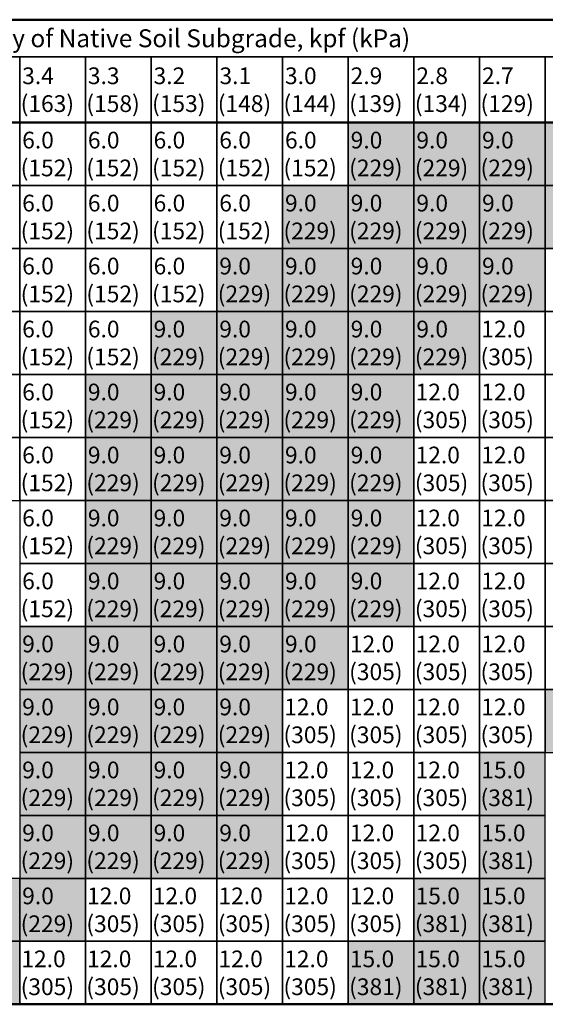
# Model space of a CAD drawing. Units: inches. Extents: x -79 to 134, y -60 to 79.
# Drawn here: x -2 to 2, y -60 to -51 of the extents above; entities that cross this region are included whole.
import ezdxf

# ---------------------------------------------------------------- set-up
doc = ezdxf.new("R2010")
doc.units = ezdxf.units.IN
doc.header["$MEASUREMENT"] = 0
doc.layers.add('0-BACKFILL INITIAL', color=253, linetype='Continuous')
doc.styles.get("Standard").update_dxf_attribs({"font": 'arial.ttf', "height": 0.05})

msp = doc.modelspace()

# ---------------------------------------------------------------- hatches: boundary and pattern name
at = {"layer": '0-BACKFILL INITIAL', "true_color": 0x939598, "transparency": 33554559}
h = msp.add_hatch(color=252, dxfattribs=at)
h.dxf.hatch_style = 1
h.paths.add_polyline_path([(1.1, -52.2224), (0.55, -52.2224), (0.55, -52.7501), (1.1, -52.7501)])
h = msp.add_hatch(color=252, dxfattribs=at)
h.dxf.hatch_style = 1
h.paths.add_polyline_path([(1.65, -52.2224), (1.1, -52.2224), (1.1, -52.7501), (1.65, -52.7501)])
h = msp.add_hatch(color=252, dxfattribs=at)
h.dxf.hatch_style = 1
h.paths.add_polyline_path([(2.2, -52.2224), (1.65, -52.2224), (1.65, -52.7501), (2.2, -52.7501)])
h = msp.add_hatch(color=252, dxfattribs=at)
h.dxf.hatch_style = 1
h.paths.add_polyline_path([(2.75, -52.2224), (2.2, -52.2224), (2.2, -52.7501), (2.75, -52.7501)])
h = msp.add_hatch(color=252, dxfattribs=at)
h.dxf.hatch_style = 1
h.paths.add_polyline_path([(0.55, -52.7501), (0, -52.7501), (0, -53.2778), (0.55, -53.2778)])
h = msp.add_hatch(color=252, dxfattribs=at)
h.dxf.hatch_style = 1
h.paths.add_polyline_path([(1.1, -52.7501), (0.55, -52.7501), (0.55, -53.2778), (1.1, -53.2778)])
h = msp.add_hatch(color=252, dxfattribs=at)
h.dxf.hatch_style = 1
h.paths.add_polyline_path([(1.65, -52.7501), (1.1, -52.7501), (1.1, -53.2778), (1.65, -53.2778)])
h = msp.add_hatch(color=252, dxfattribs=at)
h.dxf.hatch_style = 1
h.paths.add_polyline_path([(2.2, -52.7501), (1.65, -52.7501), (1.65, -53.2778), (2.2, -53.2778)])
h = msp.add_hatch(color=252, dxfattribs=at)
h.dxf.hatch_style = 1
h.paths.add_polyline_path([(2.75, -52.7501), (2.2, -52.7501), (2.2, -53.2778), (2.75, -53.2778)])
h = msp.add_hatch(color=252, dxfattribs=at)
h.dxf.hatch_style = 1
h.paths.add_polyline_path([(0, -53.2778), (-0.55, -53.2778), (-0.55, -53.8055), (0, -53.8055)])
h = msp.add_hatch(color=252, dxfattribs=at)
h.dxf.hatch_style = 1
h.paths.add_polyline_path([(0.55, -53.2778), (0, -53.2778), (0, -53.8055), (0.55, -53.8055)])
h = msp.add_hatch(color=252, dxfattribs=at)
h.dxf.hatch_style = 1
h.paths.add_polyline_path([(1.1, -53.2778), (0.55, -53.2778), (0.55, -53.8055), (1.1, -53.8055)])
h = msp.add_hatch(color=252, dxfattribs=at)
h.dxf.hatch_style = 1
h.paths.add_polyline_path([(1.65, -53.2778), (1.1, -53.2778), (1.1, -53.8055), (1.65, -53.8055)])
h = msp.add_hatch(color=252, dxfattribs=at)
h.dxf.hatch_style = 1
h.paths.add_polyline_path([(2.2, -53.2778), (1.65, -53.2778), (1.65, -53.8055), (2.2, -53.8055)])
h = msp.add_hatch(color=252, dxfattribs=at)
h.dxf.hatch_style = 1
h.paths.add_polyline_path([(-0.55, -53.8055), (-1.1, -53.8055), (-1.1, -54.3332), (-0.55, -54.3332)])
h = msp.add_hatch(color=252, dxfattribs=at)
h.dxf.hatch_style = 1
h.paths.add_polyline_path([(0, -53.8055), (-0.55, -53.8055), (-0.55, -54.3332), (0, -54.3332)])
h = msp.add_hatch(color=252, dxfattribs=at)
h.dxf.hatch_style = 1
h.paths.add_polyline_path([(0.55, -53.8055), (0, -53.8055), (0, -54.3332), (0.55, -54.3332)])
h = msp.add_hatch(color=252, dxfattribs=at)
h.dxf.hatch_style = 1
h.paths.add_polyline_path([(1.1, -53.8055), (0.55, -53.8055), (0.55, -54.3332), (1.1, -54.3332)])
h = msp.add_hatch(color=252, dxfattribs=at)
h.dxf.hatch_style = 1
h.paths.add_polyline_path([(1.65, -53.8055), (1.1, -53.8055), (1.1, -54.3332), (1.65, -54.3332)])
h = msp.add_hatch(color=252, dxfattribs=at)
h.dxf.hatch_style = 1
h.paths.add_polyline_path([(-1.1, -54.3332), (-1.65, -54.3332), (-1.65, -54.8609), (-1.1, -54.8609)])
h = msp.add_hatch(color=252, dxfattribs=at)
h.dxf.hatch_style = 1
h.paths.add_polyline_path([(-0.55, -54.3332), (-1.1, -54.3332), (-1.1, -54.8609), (-0.55, -54.8609)])
h = msp.add_hatch(color=252, dxfattribs=at)
h.dxf.hatch_style = 1
h.paths.add_polyline_path([(0, -54.3332), (-0.55, -54.3332), (-0.55, -54.8609), (0, -54.8609)])
h = msp.add_hatch(color=252, dxfattribs=at)
h.dxf.hatch_style = 1
h.paths.add_polyline_path([(0.55, -54.3332), (0, -54.3332), (0, -54.8609), (0.55, -54.8609)])
h = msp.add_hatch(color=252, dxfattribs=at)
h.dxf.hatch_style = 1
h.paths.add_polyline_path([(1.1, -54.3332), (0.55, -54.3332), (0.55, -54.8609), (1.1, -54.8609)])
h = msp.add_hatch(color=252, dxfattribs=at)
h.dxf.hatch_style = 1
h.paths.add_polyline_path([(-1.1, -54.8609), (-1.65, -54.8609), (-1.65, -55.3886), (-1.1, -55.3886)])
h = msp.add_hatch(color=252, dxfattribs=at)
h.dxf.hatch_style = 1
h.paths.add_polyline_path([(-0.55, -54.8609), (-1.1, -54.8609), (-1.1, -55.3886), (-0.55, -55.3886)])
h = msp.add_hatch(color=252, dxfattribs=at)
h.dxf.hatch_style = 1
h.paths.add_polyline_path([(0, -54.8609), (-0.55, -54.8609), (-0.55, -55.3886), (0, -55.3886)])
h = msp.add_hatch(color=252, dxfattribs=at)
h.dxf.hatch_style = 1
h.paths.add_polyline_path([(0.55, -54.8609), (0, -54.8609), (0, -55.3886), (0.55, -55.3886)])
h = msp.add_hatch(color=252, dxfattribs=at)
h.dxf.hatch_style = 1
h.paths.add_polyline_path([(1.1, -54.8609), (0.55, -54.8609), (0.55, -55.3886), (1.1, -55.3886)])
h = msp.add_hatch(color=252, dxfattribs=at)
h.dxf.hatch_style = 1
h.paths.add_polyline_path([(-1.1, -55.3886), (-1.65, -55.3886), (-1.65, -55.9163), (-1.1, -55.9163)])
h = msp.add_hatch(color=252, dxfattribs=at)
h.dxf.hatch_style = 1
h.paths.add_polyline_path([(-0.55, -55.3886), (-1.1, -55.3886), (-1.1, -55.9163), (-0.55, -55.9163)])
h = msp.add_hatch(color=252, dxfattribs=at)
h.dxf.hatch_style = 1
h.paths.add_polyline_path([(0, -55.3886), (-0.55, -55.3886), (-0.55, -55.9163), (0, -55.9163)])
h = msp.add_hatch(color=252, dxfattribs=at)
h.dxf.hatch_style = 1
h.paths.add_polyline_path([(0.55, -55.3886), (0, -55.3886), (0, -55.9163), (0.55, -55.9163)])
h = msp.add_hatch(color=252, dxfattribs=at)
h.dxf.hatch_style = 1
h.paths.add_polyline_path([(1.1, -55.3886), (0.55, -55.3886), (0.55, -55.9163), (1.1, -55.9163)])
h = msp.add_hatch(color=252, dxfattribs=at)
h.dxf.hatch_style = 1
h.paths.add_polyline_path([(-1.1, -55.9163), (-1.65, -55.9163), (-1.65, -56.444), (-1.1, -56.444)])
h = msp.add_hatch(color=252, dxfattribs=at)
h.dxf.hatch_style = 1
h.paths.add_polyline_path([(-0.55, -55.9163), (-1.1, -55.9163), (-1.1, -56.444), (-0.55, -56.444)])
h = msp.add_hatch(color=252, dxfattribs=at)
h.dxf.hatch_style = 1
h.paths.add_polyline_path([(0, -55.9163), (-0.55, -55.9163), (-0.55, -56.444), (0, -56.444)])
h = msp.add_hatch(color=252, dxfattribs=at)
h.dxf.hatch_style = 1
h.paths.add_polyline_path([(0.55, -55.9163), (0, -55.9163), (0, -56.444), (0.55, -56.444)])
h = msp.add_hatch(color=252, dxfattribs=at)
h.dxf.hatch_style = 1
h.paths.add_polyline_path([(1.1, -55.9163), (0.55, -55.9163), (0.55, -56.444), (1.1, -56.444)])
h = msp.add_hatch(color=252, dxfattribs=at)
h.dxf.hatch_style = 1
h.paths.add_polyline_path([(-1.65, -56.444), (-2.2, -56.444), (-2.2, -56.9717), (-1.65, -56.9717)])
h = msp.add_hatch(color=252, dxfattribs=at)
h.dxf.hatch_style = 1
h.paths.add_polyline_path([(-1.1, -56.444), (-1.65, -56.444), (-1.65, -56.9717), (-1.1, -56.9717)])
h = msp.add_hatch(color=252, dxfattribs=at)
h.dxf.hatch_style = 1
h.paths.add_polyline_path([(-0.55, -56.444), (-1.1, -56.444), (-1.1, -56.9717), (-0.55, -56.9717)])
h = msp.add_hatch(color=252, dxfattribs=at)
h.dxf.hatch_style = 1
h.paths.add_polyline_path([(0, -56.444), (-0.55, -56.444), (-0.55, -56.9717), (0, -56.9717)])
h = msp.add_hatch(color=252, dxfattribs=at)
h.dxf.hatch_style = 1
h.paths.add_polyline_path([(0.55, -56.444), (0, -56.444), (0, -56.9717), (0.55, -56.9717)])
h = msp.add_hatch(color=252, dxfattribs=at)
h.dxf.hatch_style = 1
h.paths.add_polyline_path([(-1.65, -56.9717), (-2.2, -56.9717), (-2.2, -57.4994), (-1.65, -57.4994)])
h = msp.add_hatch(color=252, dxfattribs=at)
h.dxf.hatch_style = 1
h.paths.add_polyline_path([(-1.1, -56.9717), (-1.65, -56.9717), (-1.65, -57.4994), (-1.1, -57.4994)])
h = msp.add_hatch(color=252, dxfattribs=at)
h.dxf.hatch_style = 1
h.paths.add_polyline_path([(-0.55, -56.9717), (-1.1, -56.9717), (-1.1, -57.4994), (-0.55, -57.4994)])
h = msp.add_hatch(color=252, dxfattribs=at)
h.dxf.hatch_style = 1
h.paths.add_polyline_path([(0, -56.9717), (-0.55, -56.9717), (-0.55, -57.4994), (0, -57.4994)])
h = msp.add_hatch(color=252, dxfattribs=at)
h.dxf.hatch_style = 1
h.paths.add_polyline_path([(2.75, -56.9717), (2.2, -56.9717), (2.2, -57.4994), (2.75, -57.4994)])
h = msp.add_hatch(color=252, dxfattribs=at)
h.dxf.hatch_style = 1
h.paths.add_polyline_path([(-1.65, -57.4994), (-2.2, -57.4994), (-2.2, -58.0271), (-1.65, -58.0271)])
h = msp.add_hatch(color=252, dxfattribs=at)
h.dxf.hatch_style = 1
h.paths.add_polyline_path([(-1.1, -57.4994), (-1.65, -57.4994), (-1.65, -58.0271), (-1.1, -58.0271)])
h = msp.add_hatch(color=252, dxfattribs=at)
h.dxf.hatch_style = 1
h.paths.add_polyline_path([(-0.55, -57.4994), (-1.1, -57.4994), (-1.1, -58.0271), (-0.55, -58.0271)])
h = msp.add_hatch(color=252, dxfattribs=at)
h.dxf.hatch_style = 1
h.paths.add_polyline_path([(0, -57.4994), (-0.55, -57.4994), (-0.55, -58.0271), (0, -58.0271)])
h = msp.add_hatch(color=252, dxfattribs=at)
h.dxf.hatch_style = 1
h.paths.add_polyline_path([(2.2, -57.4994), (1.65, -57.4994), (1.65, -58.0271), (2.2, -58.0271)])
h = msp.add_hatch(color=252, dxfattribs=at)
h.dxf.hatch_style = 1
h.paths.add_polyline_path([(-1.65, -58.0271), (-2.2, -58.0271), (-2.2, -58.5548), (-1.65, -58.5548)])
h = msp.add_hatch(color=252, dxfattribs=at)
h.dxf.hatch_style = 1
h.paths.add_polyline_path([(-1.1, -58.0271), (-1.65, -58.0271), (-1.65, -58.5548), (-1.1, -58.5548)])
h = msp.add_hatch(color=252, dxfattribs=at)
h.dxf.hatch_style = 1
h.paths.add_polyline_path([(-0.55, -58.0271), (-1.1, -58.0271), (-1.1, -58.5548), (-0.55, -58.5548)])
h = msp.add_hatch(color=252, dxfattribs=at)
h.dxf.hatch_style = 1
h.paths.add_polyline_path([(0, -58.0271), (-0.55, -58.0271), (-0.55, -58.5548), (0, -58.5548)])
h = msp.add_hatch(color=252, dxfattribs=at)
h.dxf.hatch_style = 1
h.paths.add_polyline_path([(2.2, -58.0271), (1.65, -58.0271), (1.65, -58.5548), (2.2, -58.5548)])
h = msp.add_hatch(color=252, dxfattribs=at)
h.dxf.hatch_style = 1
h.paths.add_polyline_path([(-2.2, -58.5548), (-2.75, -58.5548), (-2.75, -59.0825), (-2.2, -59.0825)])
h = msp.add_hatch(color=252, dxfattribs=at)
h.dxf.hatch_style = 1
h.paths.add_polyline_path([(-1.65, -58.5548), (-2.2, -58.5548), (-2.2, -59.0825), (-1.65, -59.0825)])
h = msp.add_hatch(color=252, dxfattribs=at)
h.dxf.hatch_style = 1
h.paths.add_polyline_path([(1.65, -58.5548), (1.1, -58.5548), (1.1, -59.0825), (1.65, -59.0825)])
h = msp.add_hatch(color=252, dxfattribs=at)
h.dxf.hatch_style = 1
h.paths.add_polyline_path([(2.2, -58.5548), (1.65, -58.5548), (1.65, -59.0825), (2.2, -59.0825)])
h = msp.add_hatch(color=252, dxfattribs=at)
h.dxf.hatch_style = 1
h.paths.add_polyline_path([(-2.2, -59.0825), (-2.75, -59.0825), (-2.75, -59.6102), (-2.2, -59.6102)])
h = msp.add_hatch(color=252, dxfattribs=at)
h.dxf.hatch_style = 1
h.paths.add_polyline_path([(1.1, -59.0825), (0.55, -59.0825), (0.55, -59.6102), (1.1, -59.6102)])
h = msp.add_hatch(color=252, dxfattribs=at)
h.dxf.hatch_style = 1
h.paths.add_polyline_path([(1.65, -59.0825), (1.1, -59.0825), (1.1, -59.6102), (1.65, -59.6102)])
h = msp.add_hatch(color=252, dxfattribs=at)
h.dxf.hatch_style = 1
h.paths.add_polyline_path([(2.2, -59.0825), (1.65, -59.0825), (1.65, -59.6102), (2.2, -59.6102)])

# ---------------------------------------------------------------- linework, layer by layer
at = {"lineweight": 50}
msp.add_line((-6.95, -52.2224), (6.05, -52.2224), dxfattribs=at)
msp.add_lwpolyline([(-6.95, -51.3608), (-6.95, -59.6102), (6.05, -59.6102), (6.05, -51.3608)], close=True, dxfattribs=at)
for points in [[(-6.05, -51.3608), (6.05, -51.3608), (6.05, -51.6724), (-6.05, -51.6724)], [(-2.75, -51.6724), (-2.2, -51.6724), (-2.2, -52.2224), (-2.75, -52.2224)], [(-2.2, -51.6724), (-1.65, -51.6724), (-1.65, -52.2224), (-2.2, -52.2224)], [(-1.65, -51.6724), (-1.1, -51.6724), (-1.1, -52.2224), (-1.65, -52.2224)], [(-1.1, -51.6724), (-0.55, -51.6724), (-0.55, -52.2224), (-1.1, -52.2224)], [(-0.55, -51.6724), (0, -51.6724), (0, -52.2224), (-0.55, -52.2224)], [(0, -51.6724), (0.55, -51.6724), (0.55, -52.2224), (0, -52.2224)], [(0.55, -51.6724), (1.1, -51.6724), (1.1, -52.2224), (0.55, -52.2224)], [(1.1, -51.6724), (1.65, -51.6724), (1.65, -52.2224), (1.1, -52.2224)], [(1.65, -51.6724), (2.2, -51.6724), (2.2, -52.2224), (1.65, -52.2224)], [(2.2, -51.6724), (2.75, -51.6724), (2.75, -52.2224), (2.2, -52.2224)], [(-2.2, -52.2224), (-2.75, -52.2224), (-2.75, -52.7501), (-2.2, -52.7501)], [(-1.65, -52.2224), (-2.2, -52.2224), (-2.2, -52.7501), (-1.65, -52.7501)], [(-1.1, -52.2224), (-1.65, -52.2224), (-1.65, -52.7501), (-1.1, -52.7501)], [(-0.55, -52.2224), (-1.1, -52.2224), (-1.1, -52.7501), (-0.55, -52.7501)], [(0, -52.2224), (-0.55, -52.2224), (-0.55, -52.7501), (0, -52.7501)], [(0.55, -52.2224), (0, -52.2224), (0, -52.7501), (0.55, -52.7501)], [(1.1, -52.2224), (0.55, -52.2224), (0.55, -52.7501), (1.1, -52.7501)], [(1.65, -52.2224), (1.1, -52.2224), (1.1, -52.7501), (1.65, -52.7501)], [(2.2, -52.2224), (1.65, -52.2224), (1.65, -52.7501), (2.2, -52.7501)], [(2.75, -52.2224), (2.2, -52.2224), (2.2, -52.7501), (2.75, -52.7501)], [(-2.2, -52.7501), (-2.75, -52.7501), (-2.75, -53.2778), (-2.2, -53.2778)], [(-1.65, -52.7501), (-2.2, -52.7501), (-2.2, -53.2778), (-1.65, -53.2778)], [(-1.1, -52.7501), (-1.65, -52.7501), (-1.65, -53.2778), (-1.1, -53.2778)], [(-0.55, -52.7501), (-1.1, -52.7501), (-1.1, -53.2778), (-0.55, -53.2778)], [(0, -52.7501), (-0.55, -52.7501), (-0.55, -53.2778), (0, -53.2778)], [(0.55, -52.7501), (0, -52.7501), (0, -53.2778), (0.55, -53.2778)], [(1.1, -52.7501), (0.55, -52.7501), (0.55, -53.2778), (1.1, -53.2778)], [(1.65, -52.7501), (1.1, -52.7501), (1.1, -53.2778), (1.65, -53.2778)], [(2.2, -52.7501), (1.65, -52.7501), (1.65, -53.2778), (2.2, -53.2778)], [(2.75, -52.7501), (2.2, -52.7501), (2.2, -53.2778), (2.75, -53.2778)], [(-2.2, -53.2778), (-2.75, -53.2778), (-2.75, -53.8055), (-2.2, -53.8055)], [(-1.65, -53.2778), (-2.2, -53.2778), (-2.2, -53.8055), (-1.65, -53.8055)], [(-1.1, -53.2778), (-1.65, -53.2778), (-1.65, -53.8055), (-1.1, -53.8055)], [(-0.55, -53.2778), (-1.1, -53.2778), (-1.1, -53.8055), (-0.55, -53.8055)], [(0, -53.2778), (-0.55, -53.2778), (-0.55, -53.8055), (0, -53.8055)], [(0.55, -53.2778), (0, -53.2778), (0, -53.8055), (0.55, -53.8055)], [(1.1, -53.2778), (0.55, -53.2778), (0.55, -53.8055), (1.1, -53.8055)], [(1.65, -53.2778), (1.1, -53.2778), (1.1, -53.8055), (1.65, -53.8055)], [(2.2, -53.2778), (1.65, -53.2778), (1.65, -53.8055), (2.2, -53.8055)], [(2.75, -53.2778), (2.2, -53.2778), (2.2, -53.8055), (2.75, -53.8055)], [(-2.2, -53.8055), (-2.75, -53.8055), (-2.75, -54.3332), (-2.2, -54.3332)], [(-1.65, -53.8055), (-2.2, -53.8055), (-2.2, -54.3332), (-1.65, -54.3332)], [(-1.1, -53.8055), (-1.65, -53.8055), (-1.65, -54.3332), (-1.1, -54.3332)], [(-0.55, -53.8055), (-1.1, -53.8055), (-1.1, -54.3332), (-0.55, -54.3332)], [(0, -53.8055), (-0.55, -53.8055), (-0.55, -54.3332), (0, -54.3332)], [(0.55, -53.8055), (0, -53.8055), (0, -54.3332), (0.55, -54.3332)], [(1.1, -53.8055), (0.55, -53.8055), (0.55, -54.3332), (1.1, -54.3332)], [(1.65, -53.8055), (1.1, -53.8055), (1.1, -54.3332), (1.65, -54.3332)], [(2.2, -53.8055), (1.65, -53.8055), (1.65, -54.3332), (2.2, -54.3332)], [(2.75, -53.8055), (2.2, -53.8055), (2.2, -54.3332), (2.75, -54.3332)], [(-2.2, -54.3332), (-2.75, -54.3332), (-2.75, -54.8609), (-2.2, -54.8609)], [(-1.65, -54.3332), (-2.2, -54.3332), (-2.2, -54.8609), (-1.65, -54.8609)], [(-1.1, -54.3332), (-1.65, -54.3332), (-1.65, -54.8609), (-1.1, -54.8609)], [(-0.55, -54.3332), (-1.1, -54.3332), (-1.1, -54.8609), (-0.55, -54.8609)], [(0, -54.3332), (-0.55, -54.3332), (-0.55, -54.8609), (0, -54.8609)], [(0.55, -54.3332), (0, -54.3332), (0, -54.8609), (0.55, -54.8609)], [(1.1, -54.3332), (0.55, -54.3332), (0.55, -54.8609), (1.1, -54.8609)], [(1.65, -54.3332), (1.1, -54.3332), (1.1, -54.8609), (1.65, -54.8609)], [(2.2, -54.3332), (1.65, -54.3332), (1.65, -54.8609), (2.2, -54.8609)], [(2.75, -54.3332), (2.2, -54.3332), (2.2, -54.8609), (2.75, -54.8609)], [(-2.2, -54.8609), (-2.75, -54.8609), (-2.75, -55.3886), (-2.2, -55.3886)], [(-1.65, -54.8609), (-2.2, -54.8609), (-2.2, -55.3886), (-1.65, -55.3886)], [(-1.1, -54.8609), (-1.65, -54.8609), (-1.65, -55.3886), (-1.1, -55.3886)], [(-0.55, -54.8609), (-1.1, -54.8609), (-1.1, -55.3886), (-0.55, -55.3886)], [(0, -54.8609), (-0.55, -54.8609), (-0.55, -55.3886), (0, -55.3886)], [(0.55, -54.8609), (0, -54.8609), (0, -55.3886), (0.55, -55.3886)], [(1.1, -54.8609), (0.55, -54.8609), (0.55, -55.3886), (1.1, -55.3886)], [(1.65, -54.8609), (1.1, -54.8609), (1.1, -55.3886), (1.65, -55.3886)], [(2.2, -54.8609), (1.65, -54.8609), (1.65, -55.3886), (2.2, -55.3886)], [(2.75, -54.8609), (2.2, -54.8609), (2.2, -55.3886), (2.75, -55.3886)], [(-1.65, -55.3886), (-2.2, -55.3886), (-2.2, -55.9163), (-1.65, -55.9163)], [(-1.1, -55.3886), (-1.65, -55.3886), (-1.65, -55.9163), (-1.1, -55.9163)], [(-0.55, -55.3886), (-1.1, -55.3886), (-1.1, -55.9163), (-0.55, -55.9163)], [(0, -55.3886), (-0.55, -55.3886), (-0.55, -55.9163), (0, -55.9163)], [(0.55, -55.3886), (0, -55.3886), (0, -55.9163), (0.55, -55.9163)], [(1.1, -55.3886), (0.55, -55.3886), (0.55, -55.9163), (1.1, -55.9163)], [(1.65, -55.3886), (1.1, -55.3886), (1.1, -55.9163), (1.65, -55.9163)], [(2.2, -55.3886), (1.65, -55.3886), (1.65, -55.9163), (2.2, -55.9163)], [(2.75, -55.3886), (2.2, -55.3886), (2.2, -55.9163), (2.75, -55.9163)], [(-1.65, -55.9163), (-2.2, -55.9163), (-2.2, -56.444), (-1.65, -56.444)], [(-1.1, -55.9163), (-1.65, -55.9163), (-1.65, -56.444), (-1.1, -56.444)], [(-0.55, -55.9163), (-1.1, -55.9163), (-1.1, -56.444), (-0.55, -56.444)], [(0, -55.9163), (-0.55, -55.9163), (-0.55, -56.444), (0, -56.444)], [(0.55, -55.9163), (0, -55.9163), (0, -56.444), (0.55, -56.444)], [(1.1, -55.9163), (0.55, -55.9163), (0.55, -56.444), (1.1, -56.444)], [(1.65, -55.9163), (1.1, -55.9163), (1.1, -56.444), (1.65, -56.444)], [(2.2, -55.9163), (1.65, -55.9163), (1.65, -56.444), (2.2, -56.444)], [(2.75, -55.9163), (2.2, -55.9163), (2.2, -56.444), (2.75, -56.444)], [(-1.65, -56.444), (-2.2, -56.444), (-2.2, -56.9717), (-1.65, -56.9717)], [(-1.1, -56.444), (-1.65, -56.444), (-1.65, -56.9717), (-1.1, -56.9717)], [(-0.55, -56.444), (-1.1, -56.444), (-1.1, -56.9717), (-0.55, -56.9717)], [(0, -56.444), (-0.55, -56.444), (-0.55, -56.9717), (0, -56.9717)], [(0.55, -56.444), (0, -56.444), (0, -56.9717), (0.55, -56.9717)], [(1.1, -56.444), (0.55, -56.444), (0.55, -56.9717), (1.1, -56.9717)], [(1.65, -56.444), (1.1, -56.444), (1.1, -56.9717), (1.65, -56.9717)], [(2.2, -56.444), (1.65, -56.444), (1.65, -56.9717), (2.2, -56.9717)], [(2.75, -56.444), (2.2, -56.444), (2.2, -56.9717), (2.75, -56.9717)], [(-1.65, -56.9717), (-2.2, -56.9717), (-2.2, -57.4994), (-1.65, -57.4994)], [(-1.1, -56.9717), (-1.65, -56.9717), (-1.65, -57.4994), (-1.1, -57.4994)], [(-0.55, -56.9717), (-1.1, -56.9717), (-1.1, -57.4994), (-0.55, -57.4994)], [(0, -56.9717), (-0.55, -56.9717), (-0.55, -57.4994), (0, -57.4994)], [(0.55, -56.9717), (0, -56.9717), (0, -57.4994), (0.55, -57.4994)], [(1.1, -56.9717), (0.55, -56.9717), (0.55, -57.4994), (1.1, -57.4994)], [(1.65, -56.9717), (1.1, -56.9717), (1.1, -57.4994), (1.65, -57.4994)], [(2.2, -56.9717), (1.65, -56.9717), (1.65, -57.4994), (2.2, -57.4994)], [(2.75, -56.9717), (2.2, -56.9717), (2.2, -57.4994), (2.75, -57.4994)], [(-1.65, -57.4994), (-2.2, -57.4994), (-2.2, -58.0271), (-1.65, -58.0271)], [(-1.1, -57.4994), (-1.65, -57.4994), (-1.65, -58.0271), (-1.1, -58.0271)], [(-0.55, -57.4994), (-1.1, -57.4994), (-1.1, -58.0271), (-0.55, -58.0271)], [(0, -57.4994), (-0.55, -57.4994), (-0.55, -58.0271), (0, -58.0271)], [(0.55, -57.4994), (0, -57.4994), (0, -58.0271), (0.55, -58.0271)], [(1.1, -57.4994), (0.55, -57.4994), (0.55, -58.0271), (1.1, -58.0271)], [(1.65, -57.4994), (1.1, -57.4994), (1.1, -58.0271), (1.65, -58.0271)], [(2.2, -57.4994), (1.65, -57.4994), (1.65, -58.0271), (2.2, -58.0271)], [(-1.65, -58.0271), (-2.2, -58.0271), (-2.2, -58.5548), (-1.65, -58.5548)], [(-1.1, -58.0271), (-1.65, -58.0271), (-1.65, -58.5548), (-1.1, -58.5548)], [(-0.55, -58.0271), (-1.1, -58.0271), (-1.1, -58.5548), (-0.55, -58.5548)], [(0, -58.0271), (-0.55, -58.0271), (-0.55, -58.5548), (0, -58.5548)], [(0.55, -58.0271), (0, -58.0271), (0, -58.5548), (0.55, -58.5548)], [(1.1, -58.0271), (0.55, -58.0271), (0.55, -58.5548), (1.1, -58.5548)], [(1.65, -58.0271), (1.1, -58.0271), (1.1, -58.5548), (1.65, -58.5548)], [(2.2, -58.0271), (1.65, -58.0271), (1.65, -58.5548), (2.2, -58.5548)], [(-2.2, -58.5548), (-2.75, -58.5548), (-2.75, -59.0825), (-2.2, -59.0825)], [(-1.65, -58.5548), (-2.2, -58.5548), (-2.2, -59.0825), (-1.65, -59.0825)], [(-1.1, -58.5548), (-1.65, -58.5548), (-1.65, -59.0825), (-1.1, -59.0825)], [(-0.55, -58.5548), (-1.1, -58.5548), (-1.1, -59.0825), (-0.55, -59.0825)], [(0, -58.5548), (-0.55, -58.5548), (-0.55, -59.0825), (0, -59.0825)], [(0.55, -58.5548), (0, -58.5548), (0, -59.0825), (0.55, -59.0825)], [(1.1, -58.5548), (0.55, -58.5548), (0.55, -59.0825), (1.1, -59.0825)], [(1.65, -58.5548), (1.1, -58.5548), (1.1, -59.0825), (1.65, -59.0825)], [(2.2, -58.5548), (1.65, -58.5548), (1.65, -59.0825), (2.2, -59.0825)], [(-2.2, -59.0825), (-2.75, -59.0825), (-2.75, -59.6102), (-2.2, -59.6102)], [(-1.65, -59.0825), (-2.2, -59.0825), (-2.2, -59.6102), (-1.65, -59.6102)], [(-1.1, -59.0825), (-1.65, -59.0825), (-1.65, -59.6102), (-1.1, -59.6102)], [(-0.55, -59.0825), (-1.1, -59.0825), (-1.1, -59.6102), (-0.55, -59.6102)], [(0, -59.0825), (-0.55, -59.0825), (-0.55, -59.6102), (0, -59.6102)], [(0.55, -59.0825), (0, -59.0825), (0, -59.6102), (0.55, -59.6102)], [(1.1, -59.0825), (0.55, -59.0825), (0.55, -59.6102), (1.1, -59.6102)], [(1.65, -59.0825), (1.1, -59.0825), (1.1, -59.6102), (1.65, -59.6102)], [(2.2, -59.0825), (1.65, -59.0825), (1.65, -59.6102), (2.2, -59.6102)]]:
    msp.add_lwpolyline(points, close=True)

# ---------------------------------------------------------------- texts
at = {"attachment_point": 4}
for s, width, insert, char_height in [('\\pi2.7573;Minimum Required Bearing Capacity of Native Soil Subgrade, kpf (kPa)', 12.118574, (-6.0553, -51.5166), 0.15), ('\\pi0.14789;3.4\\P\\pi0.056166;(163)', 0.55, (-2.2, -51.9474), 0.14), ('\\pi0.14761;3.3\\P\\pi0.056166;(158)', 0.55, (-1.65, -51.9474), 0.14), ('\\pi0.14832;3.2\\P\\pi0.056166;(153)', 0.55, (-1.1, -51.9474), 0.14), ('\\pi0.16112;3.1\\P\\pi0.056166;(148)', 0.55, (-0.55, -51.9474), 0.14), ('\\pi0.14784;3.0\\P\\pi0.056166;(144)', 0.55, (0, -51.9474), 0.14), ('\\pi0.14622;2.9\\P\\pi0.056166;(139)', 0.55, (0.55, -51.9474), 0.14), ('\\pi0.14622;2.8\\P\\pi0.056166;(134)', 0.55, (1.1, -51.9474), 0.14), ('\\pi0.14636;2.7\\P\\pi0.056166;(129)', 0.55, (1.65, -51.9474), 0.14), ('\\pi0.14741;6.0\\P\\pi0.056166;(152)', 0.55, (-2.2, -52.4862), 0.14), ('\\pi0.14741;6.0\\P\\pi0.056166;(152)', 0.55, (-1.65, -52.4862), 0.14), ('\\pi0.14741;6.0\\P\\pi0.056166;(152)', 0.55, (-1.1, -52.4862), 0.14), ('\\pi0.14741;6.0\\P\\pi0.056166;(152)', 0.55, (-0.55, -52.4862), 0.14), ('\\pi0.14741;6.0\\P\\pi0.056166;(152)', 0.55, (0, -52.4862), 0.14), ('\\pi0.1478;9.0\\P\\pi0.056166;(229)', 0.55, (0.55, -52.4862), 0.14), ('\\pi0.1478;9.0\\P\\pi0.056166;(229)', 0.55, (1.1, -52.4862), 0.14), ('\\pi0.1478;9.0\\P\\pi0.056166;(229)', 0.55, (1.65, -52.4862), 0.14), ('\\pi0.14741;6.0\\P\\pi0.056166;(152)', 0.55, (-2.2, -53.0139), 0.14), ('\\pi0.14741;6.0\\P\\pi0.056166;(152)', 0.55, (-1.65, -53.0139), 0.14), ('\\pi0.14741;6.0\\P\\pi0.056166;(152)', 0.55, (-1.1, -53.0139), 0.14), ('\\pi0.14741;6.0\\P\\pi0.056166;(152)', 0.55, (-0.55, -53.0139), 0.14), ('\\pi0.1478;9.0\\P\\pi0.056166;(229)', 0.55, (0, -53.0139), 0.14), ('\\pi0.1478;9.0\\P\\pi0.056166;(229)', 0.55, (0.55, -53.0139), 0.14), ('\\pi0.1478;9.0\\P\\pi0.056166;(229)', 0.55, (1.1, -53.0139), 0.14), ('\\pi0.1478;9.0\\P\\pi0.056166;(229)', 0.55, (1.65, -53.0139), 0.14), ('\\pi0.14741;6.0\\P\\pi0.056166;(152)', 0.55, (-2.2, -53.5416), 0.14), ('\\pi0.14741;6.0\\P\\pi0.056166;(152)', 0.55, (-1.65, -53.5416), 0.14), ('\\pi0.14741;6.0\\P\\pi0.056166;(152)', 0.55, (-1.1, -53.5416), 0.14), ('\\pi0.1478;9.0\\P\\pi0.056166;(229)', 0.55, (-0.55, -53.5416), 0.14), ('\\pi0.1478;9.0\\P\\pi0.056166;(229)', 0.55, (0, -53.5416), 0.14), ('\\pi0.1478;9.0\\P\\pi0.056166;(229)', 0.55, (0.55, -53.5416), 0.14), ('\\pi0.1478;9.0\\P\\pi0.056166;(229)', 0.55, (1.1, -53.5416), 0.14), ('\\pi0.1478;9.0\\P\\pi0.056166;(229)', 0.55, (1.65, -53.5416), 0.14), ('\\pi0.14741;6.0\\P\\pi0.056166;(152)', 0.55, (-2.2, -54.0693), 0.14), ('\\pi0.14741;6.0\\P\\pi0.056166;(152)', 0.55, (-1.65, -54.0693), 0.14), ('\\pi0.1478;9.0\\P\\pi0.056166;(229)', 0.55, (-1.1, -54.0693), 0.14), ('\\pi0.1478;9.0\\P\\pi0.056166;(229)', 0.55, (-0.55, -54.0693), 0.14), ('\\pi0.1478;9.0\\P\\pi0.056166;(229)', 0.55, (0, -54.0693), 0.14), ('\\pi0.1478;9.0\\P\\pi0.056166;(229)', 0.55, (0.55, -54.0693), 0.14), ('\\pi0.1478;9.0\\P\\pi0.056166;(229)', 0.55, (1.1, -54.0693), 0.14), ('\\pi0.1;12.0\\P\\pi0.056166;(305)', 0.55, (1.65, -54.0693), 0.14), ('\\pi0.14741;6.0\\P\\pi0.056166;(152)', 0.55, (-2.2, -54.597), 0.14), ('\\pi0.1478;9.0\\P\\pi0.056166;(229)', 0.55, (-1.65, -54.597), 0.14), ('\\pi0.1478;9.0\\P\\pi0.056166;(229)', 0.55, (-1.1, -54.597), 0.14), ('\\pi0.1478;9.0\\P\\pi0.056166;(229)', 0.55, (-0.55, -54.597), 0.14), ('\\pi0.1478;9.0\\P\\pi0.056166;(229)', 0.55, (0, -54.597), 0.14), ('\\pi0.1478;9.0\\P\\pi0.056166;(229)', 0.55, (0.55, -54.597), 0.14), ('\\pi0.1;12.0\\P\\pi0.056166;(305)', 0.55, (1.1, -54.597), 0.14), ('\\pi0.1;12.0\\P\\pi0.056166;(305)', 0.55, (1.65, -54.597), 0.14), ('\\pi0.14741;6.0\\P\\pi0.056166;(152)', 0.55, (-2.2, -55.1247), 0.14), ('\\pi0.1478;9.0\\P\\pi0.056166;(229)', 0.55, (-1.65, -55.1247), 0.14), ('\\pi0.1478;9.0\\P\\pi0.056166;(229)', 0.55, (-1.1, -55.1247), 0.14), ('\\pi0.1478;9.0\\P\\pi0.056166;(229)', 0.55, (-0.55, -55.1247), 0.14), ('\\pi0.1478;9.0\\P\\pi0.056166;(229)', 0.55, (0, -55.1247), 0.14), ('\\pi0.1478;9.0\\P\\pi0.056166;(229)', 0.55, (0.55, -55.1247), 0.14), ('\\pi0.1;12.0\\P\\pi0.056166;(305)', 0.55, (1.1, -55.1247), 0.14), ('\\pi0.1;12.0\\P\\pi0.056166;(305)', 0.55, (1.65, -55.1247), 0.14), ('\\pi0.14741;6.0\\P\\pi0.056166;(152)', 0.55, (-2.2, -55.6524), 0.14), ('\\pi0.1478;9.0\\P\\pi0.056166;(229)', 0.55, (-1.65, -55.6524), 0.14), ('\\pi0.1478;9.0\\P\\pi0.056166;(229)', 0.55, (-1.1, -55.6524), 0.14), ('\\pi0.1478;9.0\\P\\pi0.056166;(229)', 0.55, (-0.55, -55.6524), 0.14), ('\\pi0.1478;9.0\\P\\pi0.056166;(229)', 0.55, (0, -55.6524), 0.14), ('\\pi0.1478;9.0\\P\\pi0.056166;(229)', 0.55, (0.55, -55.6524), 0.14), ('\\pi0.1;12.0\\P\\pi0.056166;(305)', 0.55, (1.1, -55.6524), 0.14), ('\\pi0.1;12.0\\P\\pi0.056166;(305)', 0.55, (1.65, -55.6524), 0.14), ('\\pi0.14741;6.0\\P\\pi0.056166;(152)', 0.55, (-2.2, -56.1801), 0.14), ('\\pi0.1478;9.0\\P\\pi0.056166;(229)', 0.55, (-1.65, -56.1801), 0.14), ('\\pi0.1478;9.0\\P\\pi0.056166;(229)', 0.55, (-1.1, -56.1801), 0.14), ('\\pi0.1478;9.0\\P\\pi0.056166;(229)', 0.55, (-0.55, -56.1801), 0.14), ('\\pi0.1478;9.0\\P\\pi0.056166;(229)', 0.55, (0, -56.1801), 0.14), ('\\pi0.1478;9.0\\P\\pi0.056166;(229)', 0.55, (0.55, -56.1801), 0.14), ('\\pi0.1;12.0\\P\\pi0.056166;(305)', 0.55, (1.1, -56.1801), 0.14), ('\\pi0.1;12.0\\P\\pi0.056166;(305)', 0.55, (1.65, -56.1801), 0.14), ('\\pi0.1478;9.0\\P\\pi0.056166;(229)', 0.55, (-2.2, -56.7078), 0.14), ('\\pi0.1478;9.0\\P\\pi0.056166;(229)', 0.55, (-1.65, -56.7078), 0.14), ('\\pi0.1478;9.0\\P\\pi0.056166;(229)', 0.55, (-1.1, -56.7078), 0.14), ('\\pi0.1478;9.0\\P\\pi0.056166;(229)', 0.55, (-0.55, -56.7078), 0.14), ('\\pi0.1478;9.0\\P\\pi0.056166;(229)', 0.55, (0, -56.7078), 0.14), ('\\pi0.1;12.0\\P\\pi0.056166;(305)', 0.55, (0.55, -56.7078), 0.14), ('\\pi0.1;12.0\\P\\pi0.056166;(305)', 0.55, (1.1, -56.7078), 0.14), ('\\pi0.1;12.0\\P\\pi0.056166;(305)', 0.55, (1.65, -56.7078), 0.14), ('\\pi0.1478;9.0\\P\\pi0.056166;(229)', 0.55, (-2.2, -57.2355), 0.14), ('\\pi0.1478;9.0\\P\\pi0.056166;(229)', 0.55, (-1.65, -57.2355), 0.14), ('\\pi0.1478;9.0\\P\\pi0.056166;(229)', 0.55, (-1.1, -57.2355), 0.14), ('\\pi0.1478;9.0\\P\\pi0.056166;(229)', 0.55, (-0.55, -57.2355), 0.14), ('\\pi0.1;12.0\\P\\pi0.056166;(305)', 0.55, (0, -57.2355), 0.14), ('\\pi0.1;12.0\\P\\pi0.056166;(305)', 0.55, (0.55, -57.2355), 0.14), ('\\pi0.1;12.0\\P\\pi0.056166;(305)', 0.55, (1.1, -57.2355), 0.14), ('\\pi0.1;12.0\\P\\pi0.056166;(305)', 0.55, (1.65, -57.2355), 0.14), ('\\pi0.1478;9.0\\P\\pi0.056166;(229)', 0.55, (-2.2, -57.7632), 0.14), ('\\pi0.1478;9.0\\P\\pi0.056166;(229)', 0.55, (-1.65, -57.7632), 0.14), ('\\pi0.1478;9.0\\P\\pi0.056166;(229)', 0.55, (-1.1, -57.7632), 0.14), ('\\pi0.1478;9.0\\P\\pi0.056166;(229)', 0.55, (-0.55, -57.7632), 0.14), ('\\pi0.1;12.0\\P\\pi0.056166;(305)', 0.55, (0, -57.7632), 0.14), ('\\pi0.1;12.0\\P\\pi0.056166;(305)', 0.55, (0.55, -57.7632), 0.14), ('\\pi0.1;12.0\\P\\pi0.056166;(305)', 0.55, (1.1, -57.7632), 0.14), ('\\pi0.1;15.0\\P\\pi0.056166;(381)', 0.55, (1.65, -57.7632), 0.14), ('\\pi0.1478;9.0\\P\\pi0.056166;(229)', 0.55, (-2.2, -58.2909), 0.14), ('\\pi0.1478;9.0\\P\\pi0.056166;(229)', 0.55, (-1.65, -58.2909), 0.14), ('\\pi0.1478;9.0\\P\\pi0.056166;(229)', 0.55, (-1.1, -58.2909), 0.14), ('\\pi0.1478;9.0\\P\\pi0.056166;(229)', 0.55, (-0.55, -58.2909), 0.14), ('\\pi0.1;12.0\\P\\pi0.056166;(305)', 0.55, (0, -58.2909), 0.14), ('\\pi0.1;12.0\\P\\pi0.056166;(305)', 0.55, (0.55, -58.2909), 0.14), ('\\pi0.1;12.0\\P\\pi0.056166;(305)', 0.55, (1.1, -58.2909), 0.14), ('\\pi0.1;15.0\\P\\pi0.056166;(381)', 0.55, (1.65, -58.2909), 0.14), ('\\pi0.1478;9.0\\P\\pi0.056166;(229)', 0.55, (-2.2, -58.8186), 0.14), ('\\pi0.1;12.0\\P\\pi0.056166;(305)', 0.55, (-1.65, -58.8186), 0.14), ('\\pi0.1;12.0\\P\\pi0.056166;(305)', 0.55, (-1.1, -58.8186), 0.14), ('\\pi0.1;12.0\\P\\pi0.056166;(305)', 0.55, (-0.55, -58.8186), 0.14), ('\\pi0.1;12.0\\P\\pi0.056166;(305)', 0.55, (0, -58.8186), 0.14), ('\\pi0.1;12.0\\P\\pi0.056166;(305)', 0.55, (0.55, -58.8186), 0.14), ('\\pi0.1;15.0\\P\\pi0.056166;(381)', 0.55, (1.1, -58.8186), 0.14), ('\\pi0.1;15.0\\P\\pi0.056166;(381)', 0.55, (1.65, -58.8186), 0.14), ('\\pi0.1;12.0\\P\\pi0.056166;(305)', 0.55, (-2.2, -59.3463), 0.14), ('\\pi0.1;12.0\\P\\pi0.056166;(305)', 0.55, (-1.65, -59.3463), 0.14), ('\\pi0.1;12.0\\P\\pi0.056166;(305)', 0.55, (-1.1, -59.3463), 0.14), ('\\pi0.1;12.0\\P\\pi0.056166;(305)', 0.55, (-0.55, -59.3463), 0.14), ('\\pi0.1;12.0\\P\\pi0.056166;(305)', 0.55, (0, -59.3463), 0.14), ('\\pi0.1;15.0\\P\\pi0.056166;(381)', 0.55, (0.55, -59.3463), 0.14), ('\\pi0.1;15.0\\P\\pi0.056166;(381)', 0.55, (1.1, -59.3463), 0.14), ('\\pi0.1;15.0\\P\\pi0.056166;(381)', 0.55, (1.65, -59.3463), 0.14)]:
    msp.add_mtext_dynamic_manual_height_columns(s, width=width, gutter_width=0.25, heights=[0], dxfattribs=dict(at, insert=insert, char_height=char_height))

doc.saveas('drawing.dxf')
